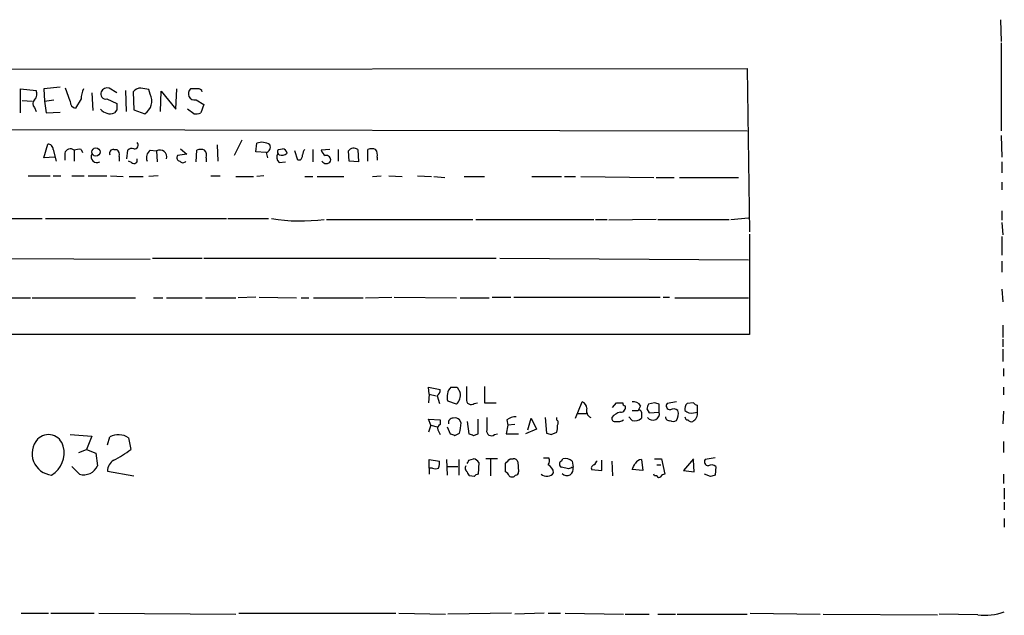
# Model space of a CAD drawing. Extents: x 0 to 1052, y 11 to 898.
# Drawn here: x 945 to 1052, y 59 to 124 of the extents above; entities that cross this region are included whole.
import ezdxf

# ---------------------------------------------------------------- set-up
doc = ezdxf.new("R2010")
doc.units = 0
doc.header["$MEASUREMENT"] = 0
doc.layers.add('MAIN', color=5, linetype='CONTINUOUS')

msp = doc.modelspace()

# ---------------------------------------------------------------- linework, layer by layer
at = {"layer": 'MAIN'}
for p, q in [((1051.56, 123.8673), (1051.6447, 121.4967)), ((1051.6447, 121.3273), (1051.6447, 111.76)), ((891.032, 118.4487), (1023.9587, 118.5333)), ((1023.9587, 118.5333), (1024.2127, 100.7533)), ((944.7953, 113.7073), (944.7953, 116.332)), ((944.7953, 116.332), (946.4887, 116.1627)), ((949.1133, 116.5013), (947.3353, 116.332)), ((947.3353, 116.332), (947.42, 114.9773)), ((950.214, 114.9773), (949.706, 116.4167)), ((952.5847, 115.9087), (952.6693, 113.9613)), ((955.294, 115.9087), (954.4473, 116.4167)), ((956.2253, 116.1627), (956.31, 113.8767)), ((957.072, 115.9933), (957.1567, 114.046)), ((958.9347, 115.7393), (958.7653, 116.2473)), ((960.0353, 113.8767), (960.12, 116.078)), ((960.12, 116.078), (961.7287, 114.1307)), ((961.7287, 114.1307), (961.8133, 116.332)), ((964.0993, 116.332), (963.3373, 116.332)), ((944.9647, 115.062), (946.0653, 114.9773)), ((947.42, 114.9773), (948.436, 115.1467)), ((947.42, 114.9773), (947.5893, 113.7073)), ((951.3993, 115.2313), (950.8067, 114.2153)), ((954.1933, 115.2313), (955.294, 114.7233)), ((963.93, 115.1467), (964.7767, 114.6387)), ((946.3193, 114.3), (946.4887, 113.8767)), ((947.5893, 113.7073), (949.1133, 113.792)), ((955.294, 114.046), (955.04, 113.7073)), ((957.1567, 114.046), (958.342, 113.6227)), ((963.676, 113.6227), (962.9987, 114.1307)), ((964.7767, 114.6387), (964.438, 113.7073)), ((890.9473, 112.014), (1023.9587, 111.76)), ((968.9253, 110.744), (968.0787, 109.0507)), ((1051.6447, 111.252), (1051.7293, 108.8813)), ((947.3353, 108.7967), (947.7587, 110.3207)), ((948.3513, 109.728), (948.69, 108.458)), ((950.6373, 109.6433), (950.6373, 108.458)), ((951.3993, 109.728), (951.5687, 109.3893)), ((954.9553, 109.728), (955.294, 109.728)), ((956.3947, 108.712), (956.4793, 109.6433)), ((958.9347, 109.6433), (959.612, 109.5587)), ((959.612, 109.5587), (959.6967, 108.3733)), ((962.2367, 109.8127), (962.914, 109.22)), ((963.93, 108.3733), (964.0147, 109.6433)), ((966.216, 110.236), (966.3007, 108.458)), ((970.4493, 109.474), (970.534, 110.4053)), ((971.55, 109.3893), (970.4493, 109.474)), ((972.9047, 109.728), (973.328, 109.8127)), ((975.0213, 108.5427), (974.6827, 109.5587)), ((976.63, 109.728), (976.63, 108.3733)), ((978.4927, 109.728), (977.5613, 109.6433)), ((979.424, 109.728), (979.424, 108.458)), ((980.6093, 108.458), (980.5247, 109.5587)), ((981.5407, 109.728), (981.6253, 108.3733)), ((982.6413, 108.458), (982.6413, 109.728)), ((948.5207, 108.8813), (947.3353, 108.7967)), ((949.6213, 109.3047), (949.6213, 108.5427)), ((955.548, 108.966), (955.548, 108.458)), ((956.9027, 108.2887), (956.564, 108.458)), ((962.914, 109.22), (961.898, 109.0507)), ((965.0307, 108.7967), (965.0307, 108.3733)), ((971.55, 109.3893), (971.7193, 108.7967)), ((972.9893, 109.1353), (972.82, 109.3047)), ((972.9893, 108.2887), (973.6667, 108.3733)), ((975.2753, 108.5427), (975.0213, 108.5427)), ((981.6253, 108.3733), (980.6093, 108.458)), ((983.6573, 108.8813), (983.6573, 108.5427)), ((1051.7293, 108.3733), (1051.7293, 107.188)), ((945.642, 106.8493), (948.0127, 106.8493)), ((948.3513, 106.8493), (949.198, 106.8493)), ((950.3833, 106.8493), (951.738, 106.8493)), ((952.1613, 106.8493), (954.1933, 106.8493)), ((954.6167, 106.8493), (955.9713, 106.7647)), ((956.6487, 106.7647), (958.1727, 106.7647)), ((959.7813, 106.8493), (958.7653, 106.7647)), ((965.5387, 106.8493), (966.5547, 106.8493)), ((968.248, 106.7647), (970.1953, 106.7647)), ((971.296, 106.8493), (970.534, 106.7647)), ((975.7833, 106.7647), (976.63, 106.7647)), ((977.138, 106.7647), (980.0167, 106.7647)), ((983.1493, 106.7647), (984.0807, 106.8493)), ((984.9273, 106.8493), (986.3667, 106.7647)), ((988.06, 106.8493), (989.584, 106.7647)), ((989.838, 106.7647), (991.0233, 106.68)), ((993.14, 106.7647), (995.3413, 106.7647)), ((1000.506, 106.7647), (1003.7233, 106.7647)), ((1004.062, 106.7647), (1005.2473, 106.7647)), ((1005.84, 106.7647), (1013.7987, 106.68)), ((1014.0527, 106.68), (1016, 106.68)), ((1016.5927, 106.68), (1023.0273, 106.68)), ((1051.7293, 106.172), (1051.7293, 105.3253)), ((1051.7293, 103.0393), (1051.7293, 102.0233)), ((941.07, 102.1927), (947.166, 102.1927)), ((947.5047, 102.1927), (967.232, 102.1927)), ((967.4013, 102.1927), (971.804, 102.1927)), ((978.154, 102.108), (994.0713, 102.108)), ((994.41, 102.108), (1007.2793, 102.108)), ((1007.4487, 102.108), (1008.7187, 102.108)), ((1014.0527, 102.108), (1008.888, 102.0233)), ((1014.222, 102.108), (1022.0113, 102.108)), ((1022.1807, 102.108), (1024.128, 102.2773)), ((1051.7293, 101.7693), (1051.814, 100.4147)), ((1024.2127, 100.4993), (1024.2127, 89.5773)), ((1051.7293, 100.2453), (1051.7293, 98.2133)), ((895.604, 98.044), (958.9347, 97.79)), ((959.1887, 97.8747), (964.6073, 97.8747)), ((964.7767, 97.8747), (996.6113, 97.8747)), ((997.0347, 97.8747), (1024.128, 97.7053)), ((1051.7293, 97.536), (1051.7293, 96.3507)), ((1051.7293, 94.488), (1051.814, 93.1333)), ((943.6947, 93.5567), (945.896, 93.5567)), ((946.0653, 93.5567), (957.326, 93.5567)), ((959.2733, 93.5567), (960.2893, 93.5567)), ((960.7127, 93.5567), (964.6073, 93.5567)), ((964.946, 93.5567), (968.248, 93.5567)), ((970.4493, 93.6413), (968.502, 93.5567)), ((970.788, 93.6413), (974.852, 93.5567)), ((975.36, 93.5567), (976.2067, 93.5567)), ((976.7147, 93.5567), (982.1333, 93.5567)), ((982.3873, 93.5567), (985.266, 93.6413)), ((985.52, 93.6413), (992.2933, 93.5567)), ((992.7167, 93.5567), (995.8493, 93.5567)), ((996.188, 93.6413), (998.22, 93.6413)), ((998.5587, 93.6413), (1014.476, 93.6413)), ((1014.8147, 93.6413), (1015.492, 93.6413)), ((1016.0847, 93.5567), (1024.128, 93.5567)), ((1051.814, 90.5933), (1051.814, 89.2387)), ((1024.2127, 89.5773), (891.032, 89.5773)), ((1051.814, 89.0693), (1051.814, 88.2227)), ((1051.814, 87.9687), (1051.814, 86.614)), ((1051.8987, 85.852), (1051.8987, 85.0053)), ((989.33, 83.058), (989.2453, 83.82)), ((989.2453, 83.82), (990.5153, 83.566)), ((992.378, 83.82), (992.7167, 83.2273)), ((995.3413, 83.9047), (995.3413, 82.1267)), ((1051.8987, 83.82), (1051.8987, 82.9733)), ((989.33, 83.058), (989.2453, 82.1267)), ((989.33, 83.058), (990.092, 82.8887)), ((990.1767, 82.8887), (990.4307, 82.042)), ((992.2933, 81.9573), (991.362, 82.296)), ((994.2407, 82.042), (994.5793, 82.1267)), ((995.3413, 82.1267), (996.6113, 82.1267)), ((1005.2473, 80.4333), (1006.0093, 82.2113)), ((1009.3113, 81.6187), (1009.7347, 82.1267)), ((1012.3593, 81.788), (1012.1053, 81.28)), ((1013.8833, 82.1267), (1013.206, 81.9573)), ((1014.3913, 81.1107), (1014.3913, 81.9573)), ((1016.254, 82.2113), (1015.238, 82.042)), ((1018.1167, 82.1267), (1017.4393, 82.042)), ((1018.54, 81.1107), (1018.54, 81.8727)), ((1001.9453, 80.518), (1002.1147, 78.8247)), ((1003.2153, 80.264), (1003.2153, 80.518)), ((1005.5013, 80.9413), (1006.5173, 80.9413)), ((1011.428, 80.1793), (1011.0893, 80.6027)), ((1011.428, 81.28), (1012.1053, 81.28)), ((1012.444, 81.1107), (1012.444, 80.4333)), ((1013.0367, 81.4493), (1013.2907, 81.026)), ((1013.2907, 81.026), (1014.3913, 81.1107)), ((1018.1167, 81.026), (1018.54, 81.1107)), ((1051.8987, 81.1953), (1051.814, 79.8407)), ((989.4993, 79.6713), (989.2453, 80.3487)), ((989.2453, 80.3487), (990.5153, 80.264)), ((989.4993, 79.6713), (989.2453, 78.9093)), ((989.4993, 79.6713), (990.1767, 79.502)), ((990.5153, 80.264), (990.5153, 79.756)), ((991.2773, 79.502), (991.616, 78.74)), ((992.8013, 79.9253), (992.632, 80.264)), ((993.4787, 80.0947), (993.648, 78.74)), ((994.664, 78.74), (994.664, 80.3487)), ((997.8813, 79.6713), (997.712, 78.74)), ((997.7967, 80.264), (997.8813, 79.6713)), ((998.6433, 79.756), (997.8813, 79.6713)), ((1000.0827, 79.1633), (1000.4213, 80.4333)), ((1000.4213, 80.4333), (1001.014, 79.248)), ((950.214, 78.6553), (952.5847, 78.486)), ((952.5847, 78.486), (951.992, 77.0467)), ((954.278, 77.5547), (954.532, 78.4013)), ((956.564, 78.3167), (956.818, 77.0467)), ((990.2613, 79.1633), (990.5153, 78.6553)), ((992.124, 78.5707), (992.632, 78.8247)), ((994.156, 78.5707), (994.664, 78.74)), ((996.442, 78.6553), (996.7807, 78.74)), ((997.712, 78.74), (999.0667, 78.74)), ((1001.014, 79.248), (999.8287, 78.74)), ((1002.6227, 78.6553), (1003.2153, 78.9093)), ((1051.8987, 77.8933), (1051.8987, 76.708)), ((951.1453, 76.708), (951.992, 77.0467)), ((951.992, 77.0467), (953.008, 76.6233)), ((953.008, 76.6233), (953.1773, 75.2687)), ((951.23, 74.3373), (950.3833, 75.184)), ((989.33, 75.0147), (989.33, 75.946)), ((989.33, 75.946), (990.4307, 75.7767)), ((991.1927, 75.946), (991.2773, 74.2527)), ((991.362, 75.184), (992.4627, 75.184)), ((992.5473, 75.946), (992.5473, 74.2527)), ((993.648, 75.8613), (994.156, 76.0307)), ((994.7487, 75.6073), (994.664, 74.3373)), ((996.7807, 76.0307), (995.5107, 76.0307)), ((996.0187, 75.946), (996.0187, 74.168)), ((997.6273, 74.5913), (997.6273, 75.5227)), ((998.1353, 76.0307), (998.474, 76.0307)), ((998.982, 75.692), (999.0667, 74.5913)), ((1001.776, 76.1153), (1002.3687, 76.1153)), ((1003.7233, 75.7767), (1003.8927, 76.0307)), ((1004.4853, 74.93), (1003.7233, 75.0993)), ((1004.9087, 75.7767), (1004.9933, 75.0993)), ((1008.126, 74.7607), (1008.126, 75.8613)), ((1009.2267, 75.7767), (1009.3113, 74.168)), ((1012.444, 75.946), (1012.6133, 74.7607)), ((1013.8833, 76.0307), (1014.6453, 76.0307)), ((1014.1373, 75.3533), (1014.5607, 75.3533)), ((1014.6453, 76.0307), (1014.984, 74.3373)), ((1018.1167, 76.0307), (1017.016, 74.7607)), ((1018.2013, 74.5913), (1018.1167, 75.8613)), ((1020.4873, 76.1153), (1019.3867, 75.946)), ((1020.572, 75.184), (1020.4873, 74.2527)), ((954.278, 74.676), (957.1567, 74.168)), ((989.33, 75.0147), (989.33, 74.3373)), ((989.6687, 75.0147), (989.33, 75.0147)), ((994.2407, 74.0833), (993.7327, 74.168)), ((1007.0253, 74.8453), (1008.126, 74.7607)), ((1012.6133, 74.7607), (1011.428, 74.8453)), ((1013.8833, 74.168), (1013.7987, 74.3373)), ((1014.1373, 74.168), (1013.8833, 74.168)), ((1017.016, 74.7607), (1018.2013, 74.5913)), ((1019.9793, 74.0833), (1019.302, 74.3373)), ((1051.8987, 74.3373), (1051.8987, 73.3213)), ((1051.9833, 72.8133), (1051.9833, 71.628)), ((1051.9833, 71.2893), (1051.9833, 70.4427)), ((1051.9833, 69.5113), (1051.9833, 68.58)), ((944.88, 59.182), (947.8433, 59.182)), ((948.0973, 59.182), (952.8387, 59.182)), ((953.3467, 59.182), (968.248, 59.0973)), ((968.5867, 59.182), (985.6893, 59.182)), ((986.028, 59.182), (991.108, 59.0973)), ((998.3047, 59.182), (991.362, 59.0973)), ((1001.8607, 59.182), (998.6433, 59.0973)), ((1002.284, 59.182), (1003.6387, 59.182)), ((1004.1467, 59.182), (1010.4967, 59.0973)), ((1010.666, 59.0973), (1013.2907, 59.0973)), ((1014.222, 59.0973), (1016.1693, 59.0973)), ((1016.3387, 59.0973), (1023.9587, 59.0973)), ((1024.2973, 59.182), (1031.9173, 59.0973)), ((1032.256, 59.0973), (1044.702, 59.0127)), ((1049.1047, 59.0127), (1044.8713, 59.0973))]:
    msp.add_line(p, q, dxfattribs=at)
msp.add_circle((953.0168, 109.4526), 0.4513, dxfattribs=at)
for centre, radius, start, end in [((945.779, 115.7589), 0.8165, 311.430165, 29.638699), ((954.5547, 115.0828), 3.1589, 156.705668, 177.305524), ((954.0875, 115.7604), 0.5396, 154.432122, 281.30785), ((954.278, 115.6971), 0.7392, 76.760811, 156.379055), ((957.9046, 115.3866), 1.0302, 89.215785, 143.919879), ((915.992, -95.318), 215.8459, 78.57027, 78.799453), ((963.7606, 115.8028), 0.6777, 128.655847, 284.477161), ((964.1671, 115.8834), 0.4537, 14.017867, 98.594459), ((946.7428, 114.7233), 0.5988, 135.006765, 224.986468), ((950.9549, 114.9421), 0.7418, 177.279935, 258.474956), ((957.4823, 115.0047), 1.6276, 301.884482, 26.829535), ((954.5599, 114.9336), 1.3169, 217.565144, 291.380487), ((1124.6439, 114.3846), 169.3502, 179.885409, 180.114558), ((963.8878, 115.1891), 1.5806, 262.299482, 290.370222), ((971.0896, 108.9262), 1.58, 55.993123, 110.587877), ((947.7727, 109.7421), 0.5788, 358.604026, 91.386077), ((950.2332, 109.1623), 0.6282, 49.965551, 166.899431), ((951.1875, 108.1631), 1.5791, 82.29219, 110.390429), ((954.9215, 109.3046), 0.4247, 85.43576, 203.492649), ((954.9129, 109.1776), 0.6695, 341.573171, 55.301057), ((956.9451, 109.2196), 0.6297, 70.365149, 137.709785), ((957.2414, 110.1937), 0.3903, 257.466416, 49.406669), ((959.5059, 108.839), 0.9864, 125.381713, 202.720393), ((959.999, 108.923), 0.7442, 343.530085, 121.332124), ((964.438, 108.6279), 1.1001, 67.369719, 112.630281), ((964.0992, 109.0506), 0.9654, 344.753209, 37.872902), ((971.3908, 109.9981), 0.6292, 284.654583, 22.215695), ((973.2859, 109.4316), 0.4829, 142.133342, 195.236386), ((973.2432, 109.2199), 0.5988, 8.140927, 81.859073), ((976.4862, 109.076), 0.9587, 137.151439, 176.453861), ((978.6622, 109.9823), 1.1519, 197.115163, 233.973724), ((981.1173, 109.1355), 0.7282, 54.450432, 144.46781), ((983.0646, 108.7123), 1.1004, 67.370923, 112.624271), ((982.7262, 109.1354), 0.9651, 344.735509, 37.879149), ((953.1246, 108.9133), 0.6209, 150.400472, 299.594971), ((957.1567, 108.5596), 0.3713, 226.844093, 24.231967), ((962.2226, 108.839), 0.3875, 146.88812, 259.502061), ((962.4907, 108.6909), 0.411, 214.513548, 325.478552), ((973.5299, 108.9009), 0.8167, 150.36824, 228.554055), ((973.2432, 110.067), 0.9657, 254.75633, 307.8703), ((974.5738, 109.1941), 0.9573, 317.120783, 356.478547), ((978.1117, 108.7332), 0.5408, 210.58047, 329.41414), ((978.1117, 108.5851), 0.4826, 344.731346, 105.257201), ((975.3075, 121.6021), 19.6657, 260.739135, 277.575256), ((992.6819, 82.8023), 1.4137, 133.953893, 200.986298), ((992.0394, 253.1699), 169.3502, 269.885409, 270.114558), ((1332.0437, 83.2273), 338.6504, 179.885392, 180.114592), ((989.8378, 83.4814), 0.6828, 299.760495, 7.11773), ((991.2348, 83.0158), 1.4969, 315, 8.122524), ((993.902, 82.4372), 0.5204, 167.480746, 310.597713), ((1005.7072, 81.4555), 0.8139, 5.534773, 68.212969), ((1007.237, 81.2377), 0.7783, 157.623068, 247.623068), ((1010.0734, 251.4766), 169.3502, 269.885409, 270.114558), ((1010.2064, 81.6035), 0.4952, 264.390726, 21.872304), ((1010.7084, 82.0844), 0.2994, 171.878017, 261.859073), ((1011.6115, 81.3789), 0.8524, 28.681808, 102.43184), ((1140.1137, 39.3808), 133.8593, 161.453816, 161.683013), ((971.7873, -44.958), 133.8753, 71.443693, 71.672876), ((1015.5766, 81.788), 0.4233, 143.124688, 270.013536), ((1017.9474, 81.4493), 0.7807, 130.605275, 192.524828), ((1018.5823, 82.4229), 0.5518, 212.463229, 265.603684), ((992.1664, 79.8408), 0.6292, 42.268789, 109.661787), ((1334.295, 79.8406), 338.7004, 179.885408, 180.114575), ((998.707, 79.2264), 1.3804, 85.608298, 131.260899), ((1009.5511, 80.4191), 0.3391, 163.045081, 286.954919), ((1010.6044, 79.3813), 1.7861, 104.4735, 140.474956), ((1012.2323, 81.1107), 0.2116, 0, 126.875312), ((1013.6971, 80.9411), 0.7146, 216.308585, 13.728999), ((1015.5042, 80.6087), 0.4355, 180.789329, 279.58345), ((1015.9351, 80.6734), 0.7787, 51.172412, 117.404188), ((1015.1818, 80.9076), 1.2961, 325.813395, 16.697127), ((1017.4817, 80.5604), 0.2994, 171.878017, 278.121983), ((1017.8626, 81.9291), 0.9381, 223.782043, 285.714701), ((1017.6086, 80.9414), 0.9467, 296.567758, 10.30214), ((990.6847, 79.3326), 0.456, 111.806076, 201.79441), ((991.8892, 79.9754), 0.4626, 81.859387, 196.930604), ((988.6484, 80.0008), 4.1536, 343.551531, 358.958474), ((1002.9884, 79.9292), 0.4045, 320.386678, 55.873798), ((1001.7351, 79.4595), 1.5791, 339.609571, 7.70781), ((1009.8618, 81.2376), 1.1624, 259.501163, 303.109008), ((1011.6905, 81.2884), 1.1397, 256.684351, 311.38597), ((1015.9154, 80.8148), 0.7201, 241.943894, 298.049084), ((1017.8626, 80.4332), 0.3785, 206.551513, 296.585359), ((947.8452, 76.997), 1.6531, 13.585654, 135.904402), ((955.477, 76.6529), 1.9874, 56.842462, 118.390963), ((1034.1925, 205.6477), 133.8593, 251.453817, 251.683013), ((1036.2245, 205.6477), 133.8593, 251.453817, 251.683013), ((996.1033, 79.0505), 0.5204, 167.480746, 310.597713), ((1044.7187, 205.7399), 133.8752, 251.443679, 251.672862), ((948.3937, 76.581), 2.3379, 137.936827, 264.804684), ((946.8056, 76.6345), 2.7508, 300.022856, 15.838966), ((948.4768, 88.0975), 13.8454, 297.899143, 307.045691), ((951.6852, 75.8869), 1.6151, 253.629679, 337.49502), ((955.6043, 74.7043), 1.3266, 119.289525, 181.222366), ((988.8625, 75.5653), 1.5824, 339.637627, 7.677432), ((993.7327, 75.0147), 0.4937, 149.040224, 239.040224), ((908.9034, 118.022), 94.6529, 333.320357, 333.549513), ((993.8173, 74.93), 1.1516, 36.024081, 72.896174), ((870.8813, 202.7767), 179.6055, 314.885409, 315.114591), ((998.5417, 75.5819), 0.4539, 14.039305, 98.578205), ((1001.7986, 75.793), 0.6549, 317.828116, 29.481187), ((1001.8451, 74.4152), 1.0357, 5.068709, 64.92696), ((1003.8927, 75.438), 0.3787, 116.571817, 243.428183), ((1004.3254, 74.8923), 0.6992, 222.269831, 17.219601), ((1004.1041, 74.7173), 1.3303, 52.78382, 99.143693), ((1047.0668, -51.9927), 133.8752, 108.317001, 108.54617), ((1007.3398, 75.0025), 0.3516, 86.053693, 206.557764), ((1007.9141, 75.3112), 0.5517, 122.460041, 175.623597), ((842.2374, 159.864), 189.3506, 333.320357, 333.549527), ((1012.5995, 74.9437), 1.0143, 98.818743, 145.191237), ((1019.7253, 75.692), 0.4233, 143.124688, 270), ((1020.0837, 74.5773), 0.7788, 51.171293, 117.400802), ((990.0074, 75.6494), 0.7194, 241.913927, 298.079046), ((994.0289, 74.6336), 0.5518, 184.396316, 237.536771), ((994.7063, 73.7871), 0.5518, 94.396316, 147.536771), ((997.3309, 73.8714), 0.7785, 22.394546, 67.621866), ((998.3591, 74.4521), 0.4193, 222.651464, 331.60763), ((998.7704, 74.549), 0.2993, 261.856362, 8.124688), ((1002.1251, 75.0158), 0.9078, 228.366985, 325.888056), ((1014.3702, 74.2315), 0.2414, 195.250955, 322.11877), ((1015.0263, 73.7871), 0.5518, 94.396316, 147.536771), ((1062.5833, -52.8319), 133.8752, 108.327138, 108.556321), ((1049.8668, 64.9389), 5.975, 262.672072, 290.745944)]:
    msp.add_arc(centre, radius, start, end, dxfattribs=at)

doc.saveas('drawing.dxf')
